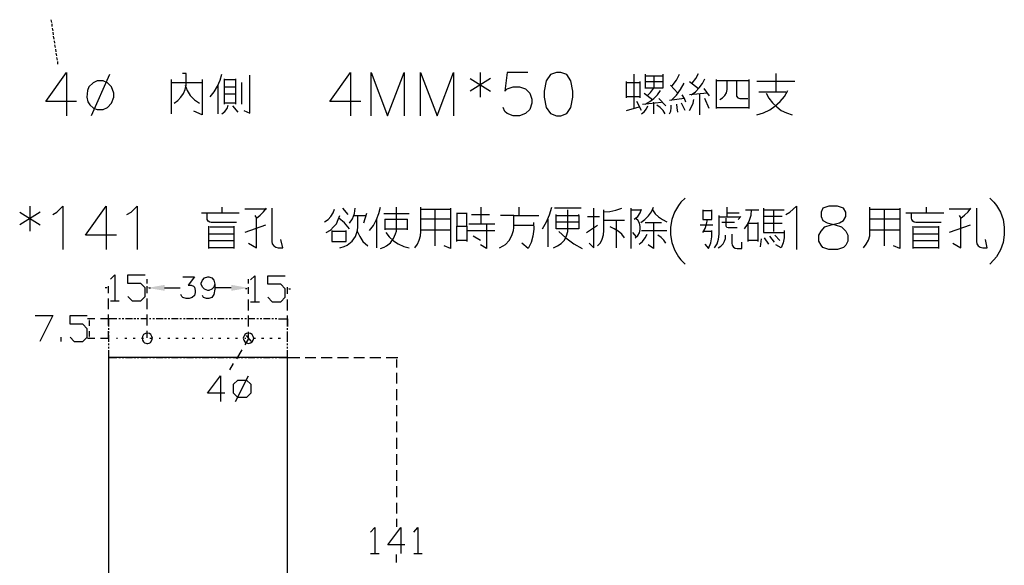
# Model space of a CAD drawing. Units: millimetres. Extents: x 2623 to 4662, y -1474 to 979.
# Drawn here: x 2693 to 2779, y 386 to 433 of the extents above; entities that cross this region are included whole.
import ezdxf

# ---------------------------------------------------------------- set-up
doc = ezdxf.new("R2010")
doc.units = ezdxf.units.MM
doc.layers.add('H', color=7, linetype='Continuous')
doc.layers.add('P', color=7, linetype='Continuous')

msp = doc.modelspace()

# ---------------------------------------------------------------- hatches: boundary and pattern name
at = {"layer": 'H', "linetype": 'Continuous'}
for points in [[(2705.961, 409.436), (2704.479, 409.683), (2705.961, 409.948), (2705.961, 409.436)], [(2711.729, 409.436), (2711.729, 409.948), (2713.228, 409.683), (2711.729, 409.436)], [(2700.952, 409.665), (2700.952, 409.718), (2701.11, 409.683), (2700.952, 409.665)], [(2704.603, 409.665), (2704.479, 409.683), (2704.603, 409.718), (2704.603, 409.665)], [(2713.087, 409.595), (2713.087, 409.63), (2713.211, 409.613), (2713.087, 409.595)], [(2716.721, 409.595), (2716.597, 409.613), (2716.721, 409.63), (2716.721, 409.595)], [(2699.417, 406.861), (2699.435, 407.002), (2699.452, 406.861), (2699.417, 406.861)], [(2712.999, 405.538), (2712.911, 405.644), (2713.017, 405.556), (2712.999, 405.538)], [(2699.435, 405.309), (2699.417, 405.45), (2699.452, 405.45), (2699.435, 405.309)], [(2713.528, 404.974), (2713.422, 405.062), (2713.44, 405.097), (2713.528, 404.974)], [(2725.999, 403.492), (2726.016, 403.633), (2726.034, 403.492), (2725.999, 403.492)]]:
    msp.add_hatch(color=256, dxfattribs=at).paths.add_polyline_path(points)

# ---------------------------------------------------------------- linework, layer by layer
at = {"layer": 'P'}
for points in [[(2696.119, 432.896), (2696.171, 432.667)], [(2696.189, 432.543), (2696.207, 432.314)], [(2696.224, 432.173), (2696.277, 431.926)], [(2696.295, 431.82), (2696.313, 431.573)], [(2696.33, 431.467), (2696.383, 431.203)], [(2696.401, 431.079), (2696.418, 430.85)], [(2696.436, 430.726), (2696.489, 430.479)], [(2696.507, 430.356), (2696.542, 430.127)], [(2696.542, 430.003), (2696.595, 429.774)], [(2696.612, 429.633), (2696.648, 429.386)], [(2696.683, 429.28), (2696.701, 429.033)], [(2698.341, 425.823), (2695.678, 425.823), (2697.459, 428.327), (2697.459, 424.588)], [(2701.199, 428.151), (2699.593, 424.588)], [(2706.561, 424.747), (2706.561, 427.71)], [(2706.79, 425.682), (2707.09, 425.911), (2707.355, 426.193), (2707.584, 426.511), (2707.725, 426.863), (2707.813, 427.234), (2707.813, 428.239), (2707.496, 428.239)], [(2709.207, 427.71), (2709.207, 424.659), (2708.501, 424.976)], [(2709.895, 426.228), (2710.247, 426.652), (2710.53, 427.146), (2710.776, 427.657), (2710.918, 428.186)], [(2711.147, 425.593), (2711.147, 427.781)], [(2711.147, 427.71), (2712.082, 427.71)], [(2712.082, 427.781), (2712.082, 426.758), (2712.082, 425.593)], [(2712.805, 425.047), (2713.334, 424.817), (2713.334, 427.163), (2713.334, 428.098)], [(2722.947, 425.823), (2720.266, 425.823), (2722.048, 428.327), (2722.048, 424.588)], [(2723.829, 424.588), (2723.829, 428.327), (2725.24, 424.588), (2726.687, 428.327), (2726.687, 424.588)], [(2728.098, 424.588), (2728.098, 428.327), (2729.544, 424.588), (2730.955, 428.327), (2730.955, 424.588)], [(2732.384, 427.798), (2734.166, 426.722)], [(2734.166, 427.798), (2732.384, 426.722)], [(2733.266, 428.327), (2733.266, 426.193)], [(2737.376, 428.327), (2735.594, 428.327), (2735.4, 426.722), (2735.594, 426.916), (2736.124, 427.075), (2736.653, 427.075), (2737.2, 426.916), (2737.552, 426.546), (2737.729, 426.017), (2737.729, 425.664), (2737.552, 425.117), (2737.2, 424.764), (2736.653, 424.588), (2736.124, 424.588), (2735.594, 424.764), (2735.4, 424.941), (2735.242, 425.294)], [(2739.881, 428.327), (2739.351, 428.151), (2738.981, 427.604), (2738.787, 426.722), (2738.787, 426.193), (2738.981, 425.294), (2739.351, 424.764), (2739.881, 424.588), (2740.233, 424.588), (2740.763, 424.764), (2741.115, 425.294), (2741.292, 426.193), (2741.292, 426.722), (2741.115, 427.604), (2740.763, 428.151), (2740.233, 428.327), (2739.881, 428.327), (2739.881, 428.327)], [(2746.548, 428.186), (2746.548, 425.823), (2746.548, 425.276)], [(2747.554, 428.186), (2747.554, 426.934)], [(2747.554, 426.987), (2749.106, 426.987), (2749.106, 428.186)], [(2749.106, 428.01), (2747.554, 428.01)], [(2748.312, 426.987), (2748.312, 428.01)], [(2749.882, 427.163), (2750.252, 427.657), (2750.517, 428.186)], [(2751.522, 426.387), (2751.893, 426.652), (2752.21, 426.987), (2752.492, 427.375), (2752.704, 427.781)], [(2751.593, 427.393), (2751.91, 427.798), (2752.157, 428.239)], [(2753.71, 425.223), (2753.71, 427.71)], [(2756.514, 427.71), (2756.514, 425.223)], [(2758.86, 428.239), (2758.86, 426.616)], [(2700.123, 427.604), (2699.77, 427.428), (2699.399, 427.075), (2699.276, 426.775), (2699.223, 426.193), (2699.329, 425.787), (2699.488, 425.54), (2699.805, 425.241), (2700.123, 425.117), (2700.652, 425.117), (2701.005, 425.294), (2701.375, 425.664), (2701.569, 426.193), (2701.569, 426.546), (2701.375, 427.075), (2701.005, 427.428), (2700.652, 427.604), (2700.123, 427.604), (2700.123, 427.604)], [(2706.561, 427.463), (2709.207, 427.463)], [(2707.725, 427.234), (2707.919, 426.758), (2708.184, 426.334), (2708.554, 425.946), (2708.977, 425.682)], [(2710.6, 424.747), (2710.6, 427.234)], [(2711.147, 427.075), (2712.082, 427.075)], [(2712.629, 425.593), (2712.629, 427.463)], [(2745.913, 426.14), (2745.913, 427.551)], [(2745.984, 427.463), (2747.077, 427.463)], [(2747.077, 427.551), (2747.077, 426.14)], [(2747.554, 427.551), (2749.106, 427.551)], [(2747.712, 426.299), (2747.995, 426.599), (2748.259, 426.934)], [(2750.358, 426.528), (2749.741, 427.234)], [(2749.794, 425.911), (2750.252, 426.352), (2750.605, 426.846), (2750.905, 427.393)], [(2751.364, 427.551), (2752.157, 426.934)], [(2752.616, 426.934), (2753.075, 426.299)], [(2753.71, 427.622), (2756.514, 427.622)], [(2754.009, 425.981), (2754.239, 426.123), (2754.433, 426.334), (2754.591, 426.564), (2754.644, 426.846), (2754.644, 427.622)], [(2755.438, 427.622), (2755.438, 426.458), (2755.456, 426.281), (2755.562, 426.123), (2755.72, 426.07), (2756.426, 426.07)], [(2760.483, 427.551), (2757.202, 427.551)], [(2712.082, 426.458), (2711.147, 426.458)], [(2747.077, 426.228), (2745.913, 426.228)], [(2747.465, 426.528), (2748.171, 425.981)], [(2747.554, 425.593), (2747.942, 425.805), (2748.294, 426.087), (2748.612, 426.405), (2748.876, 426.758)], [(2748.718, 426.07), (2749.335, 425.452)], [(2750.905, 426.07), (2749.653, 425.911)], [(2751.046, 425.752), (2750.94, 426.087), (2750.746, 426.387)], [(2752.933, 426.528), (2751.364, 426.387)], [(2751.364, 425.047), (2751.558, 425.346), (2751.681, 425.664), (2751.752, 425.981)], [(2752.228, 426.458), (2752.228, 424.659)], [(2753.075, 425.223), (2752.704, 426.07)], [(2757.202, 424.659), (2757.784, 424.835), (2758.313, 425.082), (2758.772, 425.399), (2759.213, 425.805), (2759.583, 426.246), (2759.883, 426.758)], [(2759.707, 426.616), (2757.378, 426.616)], [(2757.996, 426.528), (2758.243, 426.105), (2758.56, 425.699), (2758.931, 425.346), (2759.319, 425.047), (2759.777, 424.835), (2760.254, 424.659)], [(2710.918, 424.747), (2711.182, 424.941), (2711.359, 425.223), (2711.464, 425.505)], [(2712.082, 425.682), (2711.147, 425.682)], [(2712.311, 424.905), (2711.852, 425.452)], [(2745.913, 425.047), (2747.007, 425.364)], [(2747.236, 425.047), (2746.83, 425.823)], [(2747.236, 424.747), (2747.465, 424.923), (2747.659, 425.17), (2747.783, 425.452)], [(2747.307, 425.593), (2748.947, 425.752)], [(2748.259, 425.752), (2748.259, 424.747)], [(2749.265, 424.747), (2749.088, 425.047), (2748.824, 425.294), (2748.559, 425.505)], [(2749.653, 424.747), (2749.758, 424.976), (2749.794, 425.258), (2749.794, 425.505)], [(2750.358, 424.905), (2750.323, 425.258), (2750.27, 425.593)], [(2750.993, 425.047), (2750.676, 425.682)], [(2756.514, 425.276), (2753.71, 425.276)], [(2750.993, 417.462), (2750.623, 417.109), (2750.411, 416.827), (2750.076, 416.245), (2749.847, 415.61), (2749.723, 414.94), (2749.723, 414.269), (2749.847, 413.617), (2750.076, 412.982), (2750.411, 412.382), (2750.623, 412.117), (2750.993, 411.747)], [(2777.363, 417.462), (2777.716, 417.109), (2777.945, 416.827), (2778.281, 416.245), (2778.51, 415.61), (2778.616, 414.94), (2778.616, 414.269), (2778.51, 413.617), (2778.281, 412.982), (2777.945, 412.382), (2777.716, 412.117), (2777.363, 411.747)], [(2694.302, 416.756), (2694.302, 414.604)], [(2696.277, 416.033), (2696.63, 416.227), (2697.159, 416.756), (2697.159, 412.999)], [(2701.798, 414.252), (2699.1, 414.252), (2700.899, 416.756), (2700.899, 412.999)], [(2702.68, 416.033), (2703.051, 416.227), (2703.58, 416.756), (2703.58, 412.999)], [(2710.935, 416.192), (2710.935, 416.668)], [(2723.688, 414.64), (2724.023, 415.098), (2724.288, 415.61), (2724.482, 416.121), (2724.641, 416.668)], [(2724.641, 413.087), (2724.958, 413.211), (2725.17, 413.334), (2725.505, 413.599), (2725.77, 413.952), (2725.946, 414.357), (2726.016, 414.587), (2726.034, 414.957), (2726.034, 416.668)], [(2727.604, 413.158), (2727.833, 413.475), (2727.992, 413.811), (2728.098, 414.181), (2728.133, 414.569), (2728.133, 416.668)], [(2733.354, 415.186), (2733.354, 416.668)], [(2736.635, 415.963), (2736.635, 416.668)], [(2738.664, 414.798), (2738.999, 415.398), (2739.263, 416.015), (2739.457, 416.668)], [(2747.166, 415.345), (2747.518, 415.592), (2747.836, 415.91), (2748.083, 416.262), (2748.259, 416.668)], [(2754.644, 415.821), (2754.644, 416.668)], [(2759.707, 416.033), (2760.06, 416.227), (2760.624, 416.756), (2760.624, 412.999)], [(2763.446, 416.756), (2762.917, 416.58), (2762.758, 416.227), (2762.758, 415.857), (2762.917, 415.504), (2763.287, 415.328), (2763.975, 415.134), (2764.54, 414.975), (2764.893, 414.604), (2765.069, 414.252), (2765.069, 413.722), (2764.893, 413.37), (2764.699, 413.193), (2764.169, 412.999), (2763.446, 412.999), (2762.917, 413.193), (2762.758, 413.37), (2762.564, 413.722), (2762.564, 414.252), (2762.758, 414.604), (2763.093, 414.975), (2763.64, 415.134), (2764.346, 415.328), (2764.699, 415.504), (2764.893, 415.857), (2764.893, 416.227), (2764.699, 416.58), (2764.169, 416.756), (2763.446, 416.756), (2763.446, 416.756)], [(2766.445, 413.158), (2766.674, 413.475), (2766.868, 413.811), (2766.974, 414.181), (2766.992, 414.569), (2766.992, 416.668)], [(2771.895, 416.192), (2771.895, 416.668)], [(2693.42, 416.227), (2695.184, 415.134)], [(2695.184, 416.227), (2693.42, 415.134)], [(2709.154, 416.192), (2712.417, 416.192)], [(2712.188, 415.345), (2710, 415.345), (2709.859, 415.38), (2709.736, 415.451), (2709.648, 415.592), (2709.63, 415.733), (2709.63, 416.192)], [(2714.763, 416.509), (2712.893, 416.509)], [(2713.211, 413.546), (2713.899, 413.158), (2713.899, 415.733), (2714.234, 415.98), (2714.516, 416.262), (2714.763, 416.598)], [(2713.757, 415.963), (2713.899, 415.733)], [(2715.239, 416.598), (2715.239, 414.252), (2715.239, 413.705), (2715.274, 413.493), (2715.398, 413.317), (2715.574, 413.211), (2715.786, 413.158), (2716.174, 413.158), (2716.015, 413.864)], [(2719.79, 415.416), (2720.107, 415.61), (2720.354, 415.857), (2720.548, 416.174), (2720.654, 416.509)], [(2719.949, 414.481), (2720.301, 414.675), (2720.566, 414.957), (2720.831, 415.239), (2720.989, 415.592), (2721.113, 415.963)], [(2721.113, 413.158), (2721.483, 413.264), (2721.766, 413.387), (2722.189, 413.722), (2722.471, 414.128), (2722.647, 414.64), (2722.683, 414.957), (2722.683, 415.874)], [(2721.36, 416.598), (2721.818, 416.051)], [(2721.96, 415.275), (2722.224, 415.663), (2722.383, 416.121), (2722.436, 416.598)], [(2722.277, 415.963), (2723.388, 415.963)], [(2723.441, 416.121), (2723.159, 415.275)], [(2724.923, 416.121), (2727.128, 416.121)], [(2728.133, 416.509), (2730.708, 416.509)], [(2729.368, 413.317), (2729.368, 416.509)], [(2730.708, 416.598), (2730.708, 413.087), (2730.162, 413.317)], [(2731.255, 413.705), (2731.255, 415.028), (2732.102, 415.028), (2732.102, 416.192)], [(2731.255, 416.192), (2731.255, 415.028)], [(2732.102, 416.121), (2731.255, 416.121)], [(2732.508, 416.051), (2734.06, 416.051)], [(2734.924, 413.158), (2735.259, 413.317), (2735.453, 413.44), (2735.771, 413.793), (2736, 414.216), (2736.141, 414.657), (2736.176, 414.887), (2736.176, 415.963), (2735.012, 415.963)], [(2736.176, 415.963), (2738.346, 415.963)], [(2739.598, 413.158), (2739.951, 413.317), (2740.286, 413.528), (2740.551, 413.828), (2740.745, 414.181), (2740.851, 414.569), (2740.851, 416.439)], [(2742.015, 416.598), (2739.687, 416.598)], [(2741.786, 415.963), (2741.786, 414.798), (2739.828, 414.798), (2739.828, 416.051)], [(2739.828, 415.963), (2741.786, 415.963), (2741.786, 416.051)], [(2743.585, 415.821), (2742.562, 415.821)], [(2742.703, 413.546), (2743.109, 413.158), (2743.109, 416.598)], [(2743.408, 413.317), (2743.673, 413.599), (2743.832, 413.916), (2743.938, 414.269), (2743.955, 414.64), (2743.955, 416.439)], [(2743.955, 416.28), (2744.484, 416.298), (2745.014, 416.404), (2745.525, 416.598)], [(2746.319, 413.087), (2746.319, 416.598)], [(2746.319, 416.439), (2747.166, 416.439)], [(2746.601, 415.645), (2746.901, 415.874), (2747.113, 416.174), (2747.236, 416.509)], [(2748.171, 416.439), (2748.4, 416.086), (2748.7, 415.821), (2749.035, 415.592), (2749.423, 415.416)], [(2752.528, 416.439), (2752.528, 415.592), (2753.321, 415.592), (2753.321, 416.439)], [(2753.321, 416.368), (2752.528, 416.368)], [(2753.551, 413.158), (2753.762, 413.511), (2753.886, 413.916), (2753.956, 414.322), (2753.956, 414.798), (2753.956, 415.963)], [(2753.956, 415.821), (2755.756, 415.821)], [(2754.644, 416.192), (2755.667, 416.192)], [(2755.809, 415.874), (2755.579, 415.592)], [(2756.126, 414.798), (2756.391, 415.169), (2756.567, 415.557), (2756.708, 415.98), (2756.743, 416.439)], [(2756.214, 416.439), (2757.378, 416.439)], [(2757.766, 416.598), (2757.766, 415.416), (2757.766, 414.481), (2758.948, 414.481), (2759.566, 414.481)], [(2757.766, 416.439), (2759.566, 416.439)], [(2759.407, 415.874), (2757.837, 415.874)], [(2758.631, 416.439), (2758.631, 414.569)], [(2766.992, 416.509), (2769.567, 416.509)], [(2768.244, 413.317), (2768.244, 416.509)], [(2769.567, 416.598), (2769.567, 413.087), (2769.02, 413.317)], [(2770.096, 416.192), (2773.377, 416.192)], [(2773.148, 415.345), (2770.96, 415.345), (2770.819, 415.38), (2770.696, 415.451), (2770.608, 415.592), (2770.59, 415.733), (2770.59, 416.192)], [(2775.723, 416.509), (2773.853, 416.509)], [(2774.171, 413.546), (2774.859, 413.158), (2774.859, 415.733), (2775.176, 415.98), (2775.476, 416.262), (2775.723, 416.598)], [(2774.717, 415.963), (2774.859, 415.733)], [(2776.199, 416.598), (2776.199, 414.252), (2776.199, 413.705), (2776.234, 413.493), (2776.34, 413.317), (2776.534, 413.211), (2776.746, 413.158), (2777.134, 413.158), (2776.975, 413.864)], [(2709.771, 413.087), (2709.771, 415.028)], [(2709.859, 414.957), (2711.958, 414.957)], [(2711.958, 415.028), (2711.958, 413.087)], [(2714.692, 415.116), (2712.893, 414.481)], [(2721.96, 414.798), (2721.536, 415.31), (2721.042, 415.733)], [(2724.323, 413.158), (2724.323, 415.645)], [(2725.011, 415.645), (2725.011, 414.71)], [(2726.969, 415.592), (2725.011, 415.592)], [(2726.969, 414.71), (2726.969, 415.645)], [(2730.708, 415.645), (2729.315, 415.645), (2728.133, 415.645)], [(2732.102, 415.028), (2732.102, 413.705)], [(2734.518, 415.186), (2732.278, 415.186)], [(2733.813, 415.186), (2733.813, 413.087), (2733.284, 413.405)], [(2736.176, 415.116), (2737.887, 415.116)], [(2737.887, 415.345), (2737.905, 414.763), (2737.817, 414.163), (2737.676, 413.617), (2737.429, 413.087), (2736.864, 413.546)], [(2739.14, 413.229), (2739.14, 415.645)], [(2739.828, 415.416), (2741.786, 415.416)], [(2742.474, 414.481), (2743.408, 415.116)], [(2745.754, 415.504), (2745.155, 415.504), (2743.955, 415.504)], [(2745.754, 414.022), (2745.507, 414.322), (2745.208, 414.587), (2744.872, 414.798), (2744.52, 414.957)], [(2745.066, 413.158), (2745.066, 415.504)], [(2746.689, 414.022), (2746.901, 414.216), (2747.042, 414.463), (2747.113, 414.745), (2747.113, 415.01), (2747.042, 415.292), (2746.901, 415.539), (2746.689, 415.733)], [(2747.554, 415.345), (2748.947, 415.345)], [(2748.259, 415.345), (2748.259, 413.087), (2747.801, 413.405)], [(2753.392, 415.116), (2752.298, 415.116)], [(2752.528, 414.481), (2752.722, 414.816), (2752.845, 415.204), (2752.933, 415.592)], [(2755.262, 415.345), (2754.186, 415.345)], [(2755.491, 414.887), (2754.733, 414.887), (2754.609, 414.922), (2754.556, 415.028), (2754.556, 415.733)], [(2756.444, 413.705), (2756.444, 415.275), (2757.29, 415.275)], [(2757.29, 415.345), (2757.29, 413.705)], [(2757.766, 415.275), (2759.407, 415.275)], [(2769.567, 415.645), (2768.156, 415.645), (2766.992, 415.645)], [(2770.731, 413.087), (2770.731, 415.028)], [(2770.819, 414.957), (2772.918, 414.957)], [(2772.918, 415.028), (2772.918, 413.087)], [(2775.652, 415.116), (2773.853, 414.481)], [(2711.958, 414.34), (2709.771, 414.34)], [(2720.425, 414.64), (2720.425, 413.705), (2721.677, 413.705), (2721.677, 414.64)], [(2721.677, 414.569), (2720.425, 414.569)], [(2722.595, 414.64), (2722.841, 414.146), (2723.124, 413.705), (2723.529, 413.317)], [(2725.011, 414.798), (2726.969, 414.798)], [(2725.099, 414.481), (2725.399, 414.11), (2725.77, 413.758), (2726.175, 413.493), (2726.651, 413.281), (2727.128, 413.158)], [(2728.133, 414.71), (2730.708, 414.71)], [(2732.19, 414.64), (2734.518, 414.64)], [(2733.284, 413.793), (2732.649, 414.163)], [(2740.057, 414.569), (2740.674, 414.005), (2741.362, 413.493), (2742.103, 413.087)], [(2746.777, 414.11), (2746.46, 414.481)], [(2747.007, 413.475), (2747.307, 413.705), (2747.536, 414.005), (2747.712, 414.34)], [(2747.236, 414.64), (2749.423, 414.64)], [(2749.335, 413.546), (2749.159, 413.828), (2748.929, 414.058), (2748.63, 414.252)], [(2753.321, 414.569), (2752.616, 414.569)], [(2752.704, 413.475), (2753.022, 413.087), (2753.216, 413.581), (2753.321, 414.11), (2753.321, 414.64)], [(2753.868, 413.158), (2754.098, 413.299), (2754.292, 413.493), (2754.415, 413.722), (2754.503, 413.969), (2754.503, 414.252)], [(2755.032, 414.34), (2755.032, 413.546), (2755.068, 413.37), (2755.174, 413.211), (2755.332, 413.123), (2755.491, 413.087), (2755.897, 413.087), (2755.897, 413.634)], [(2758.719, 413.634), (2758.313, 414.163)], [(2758.772, 414.252), (2759.178, 413.793)], [(2759.566, 414.64), (2759.566, 414.022), (2759.477, 413.581), (2759.319, 413.158), (2758.86, 413.405)], [(2766.992, 414.71), (2769.567, 414.71)], [(2772.918, 414.34), (2770.731, 414.34)], [(2709.771, 413.793), (2711.958, 413.793)], [(2732.102, 413.793), (2731.255, 413.793)], [(2757.29, 413.793), (2756.444, 413.793)], [(2757.52, 413.229), (2757.608, 413.934)], [(2757.837, 414.022), (2758.225, 413.475)], [(2770.731, 413.793), (2772.918, 413.793)], [(2711.958, 413.158), (2709.771, 413.158)], [(2772.918, 413.158), (2770.731, 413.158)], [(2701.269, 410.442), (2701.657, 410.812), (2701.657, 408.572)], [(2702.768, 408.942), (2703.156, 408.572), (2703.897, 408.572), (2704.268, 408.942), (2704.268, 409.701), (2703.897, 410.054), (2702.768, 410.054), (2702.768, 410.812), (2704.268, 410.812)], [(2713.405, 410.371), (2713.775, 410.741), (2713.775, 408.484)], [(2714.904, 408.872), (2715.274, 408.484), (2716.015, 408.484), (2716.403, 408.872), (2716.403, 409.613), (2716.015, 410.001), (2714.904, 410.001), (2714.904, 410.741), (2716.403, 410.741)], [(2701.093, 409.225), (2701.093, 409.824)], [(2704.462, 410.071), (2704.462, 410.442)], [(2704.462, 409.225), (2704.462, 409.824)], [(2707.549, 410.636), (2708.536, 410.636), (2708.007, 409.912), (2708.254, 409.912), (2708.448, 409.824), (2708.536, 409.736), (2708.607, 409.471), (2708.607, 409.295), (2708.536, 409.013), (2708.342, 408.854), (2708.078, 408.766), (2707.813, 408.766), (2707.549, 408.854), (2707.443, 408.942), (2707.355, 409.119)], [(2710.3, 410.018), (2710.23, 409.736), (2710.036, 409.577), (2709.771, 409.471), (2709.701, 409.471), (2709.418, 409.577), (2709.242, 409.736), (2709.136, 410.018), (2709.136, 410.106), (2709.242, 410.353), (2709.418, 410.547), (2709.701, 410.636), (2709.771, 410.636), (2710.036, 410.547), (2710.23, 410.353), (2710.3, 410.018), (2710.3, 409.577), (2710.23, 409.119), (2710.036, 408.854), (2709.771, 408.766), (2709.595, 408.766), (2709.33, 408.854), (2709.242, 409.013)], [(2713.228, 410.071), (2713.228, 410.442)], [(2700.952, 409.701), (2700.828, 409.701)], [(2704.585, 409.701), (2704.726, 409.701)], [(2705.943, 409.701), (2707.302, 409.701)], [(2711.729, 409.701), (2710.371, 409.701)], [(2713.087, 409.613), (2712.946, 409.613)], [(2713.211, 409.172), (2713.211, 409.754)], [(2716.597, 409.172), (2716.597, 409.754)], [(2716.721, 409.613), (2716.844, 409.613)], [(2701.093, 407.831), (2701.093, 408.766)], [(2701.269, 408.572), (2702.028, 408.572)], [(2704.462, 407.831), (2704.462, 408.766)], [(2713.211, 407.743), (2713.211, 408.695)], [(2713.405, 408.484), (2714.163, 408.484)], [(2716.597, 407.743), (2716.597, 408.695)], [(2694.76, 407.284), (2696.277, 407.284), (2695.148, 405.044)], [(2697.777, 405.415), (2698.129, 405.044), (2698.888, 405.044), (2699.258, 405.415), (2699.258, 406.155), (2698.888, 406.543), (2697.777, 406.543), (2697.777, 407.284), (2699.258, 407.284)], [(2701.093, 406.42), (2701.093, 407.372)], [(2704.462, 406.42), (2704.462, 407.372)], [(2713.211, 406.349), (2713.211, 407.284)], [(2715.821, 407.002), (2716.597, 407.002), (2716.597, 406.349), (2716.597, 407.284)], [(2699.929, 407.02), (2699.294, 407.02)], [(2699.417, 406.861), (2699.417, 406.402)], [(2701.04, 407.02), (2700.405, 407.02)], [(2701.834, 407.002), (2701.093, 407.002), (2701.093, 406.349)], [(2702.133, 407.002), (2701.992, 407.002)], [(2702.433, 407.002), (2702.292, 407.002)], [(2703.174, 407.002), (2702.574, 407.002)], [(2703.456, 407.002), (2703.298, 407.002)], [(2703.739, 407.002), (2703.597, 407.002)], [(2704.479, 407.002), (2703.897, 407.002)], [(2704.779, 407.002), (2704.638, 407.002)], [(2705.079, 407.002), (2704.938, 407.002)], [(2705.82, 407.002), (2705.22, 407.002)], [(2706.12, 407.002), (2705.961, 407.002)], [(2706.42, 407.002), (2706.261, 407.002)], [(2707.125, 407.002), (2706.561, 407.002)], [(2707.425, 407.002), (2707.284, 407.002)], [(2707.725, 407.002), (2707.584, 407.002)], [(2708.466, 407.002), (2707.866, 407.002)], [(2708.766, 407.002), (2708.607, 407.002)], [(2709.066, 407.002), (2708.907, 407.002)], [(2709.806, 407.002), (2709.207, 407.002)], [(2710.089, 407.002), (2709.947, 407.002)], [(2710.388, 407.002), (2710.247, 407.002)], [(2711.112, 407.002), (2710.547, 407.002)], [(2711.411, 407.002), (2711.253, 407.002)], [(2711.711, 407.002), (2711.553, 407.002)], [(2712.452, 407.002), (2711.852, 407.002)], [(2712.734, 407.002), (2712.593, 407.002)], [(2713.034, 407.002), (2712.893, 407.002)], [(2713.775, 407.002), (2713.193, 407.002)], [(2714.075, 407.002), (2713.934, 407.002)], [(2714.375, 407.002), (2714.216, 407.002)], [(2715.098, 407.002), (2714.516, 407.002)], [(2715.38, 407.002), (2715.239, 407.002)], [(2715.68, 407.002), (2715.539, 407.002)], [(2699.417, 405.926), (2699.417, 405.467)], [(2701.093, 406.208), (2701.093, 406.05)], [(2701.093, 405.362), (2701.093, 405.944)], [(2701.093, 405.908), (2701.093, 405.767)], [(2701.093, 405.609), (2701.093, 405.026)], [(2704.903, 405.326), (2704.867, 405.485), (2704.779, 405.644), (2704.638, 405.75), (2704.462, 405.767), (2704.303, 405.75), (2704.144, 405.644), (2704.038, 405.485), (2704.003, 405.326), (2704.038, 405.15), (2704.144, 405.009), (2704.215, 404.938), (2704.321, 404.903), (2704.409, 404.885), (2704.515, 404.885), (2704.621, 404.903), (2704.726, 404.956), (2704.867, 405.15), (2704.903, 405.326), (2704.903, 405.326)], [(2704.462, 405.362), (2704.462, 405.961)], [(2713.669, 405.326), (2713.634, 405.485), (2713.528, 405.644), (2713.405, 405.75), (2713.211, 405.767), (2713.034, 405.75), (2712.893, 405.644), (2712.805, 405.485), (2712.77, 405.326), (2712.805, 405.15), (2712.893, 405.009), (2713.034, 404.921), (2713.211, 404.868), (2713.405, 404.921), (2713.528, 405.009), (2713.634, 405.15), (2713.669, 405.326), (2713.669, 405.326)], [(2713.017, 405.556), (2713.422, 405.079)], [(2713.211, 405.291), (2713.211, 405.891)], [(2716.597, 406.05), (2716.597, 406.208)], [(2716.597, 405.767), (2716.597, 405.908)], [(2716.597, 405.291), (2716.597, 405.891)], [(2716.597, 405.026), (2716.597, 405.609)], [(2697.018, 405.044), (2697.018, 405.415)], [(2699.929, 405.309), (2699.294, 405.309)], [(2701.04, 405.309), (2700.405, 405.309)], [(2701.093, 404.868), (2701.093, 404.727)], [(2701.886, 405.309), (2701.798, 405.309)], [(2702.592, 405.309), (2702.521, 405.309)], [(2702.698, 405.309), (2702.627, 405.309)], [(2703.315, 405.309), (2703.227, 405.309)], [(2703.421, 405.309), (2703.333, 405.309)], [(2704.038, 405.309), (2703.95, 405.309)], [(2704.144, 405.309), (2704.056, 405.309)], [(2704.762, 405.309), (2704.673, 405.309)], [(2704.867, 405.309), (2704.779, 405.309)], [(2705.591, 405.309), (2705.502, 405.309)], [(2706.296, 405.309), (2706.226, 405.309)], [(2706.402, 405.309), (2706.331, 405.309)], [(2707.019, 405.309), (2706.931, 405.309)], [(2707.125, 405.309), (2707.037, 405.309)], [(2707.743, 405.309), (2707.654, 405.309)], [(2707.848, 405.309), (2707.76, 405.309)], [(2708.466, 405.309), (2708.378, 405.309)], [(2708.572, 405.309), (2708.483, 405.309)], [(2709.295, 405.309), (2709.207, 405.309)], [(2710, 405.309), (2709.93, 405.309)], [(2710.106, 405.309), (2710.036, 405.309)], [(2710.724, 405.309), (2710.635, 405.309)], [(2710.829, 405.309), (2710.741, 405.309)], [(2711.447, 405.309), (2711.359, 405.309)], [(2711.553, 405.309), (2711.464, 405.309)], [(2712.17, 405.309), (2712.082, 405.309)], [(2712.276, 405.309), (2712.188, 405.309)], [(2713.211, 405.309), (2712.893, 404.744)], [(2712.999, 405.309), (2712.911, 405.309)], [(2713.705, 405.309), (2713.634, 405.309)], [(2713.81, 405.309), (2713.74, 405.309)], [(2714.428, 405.309), (2714.34, 405.309)], [(2714.534, 405.309), (2714.445, 405.309)], [(2715.151, 405.309), (2715.063, 405.309)], [(2715.257, 405.309), (2715.169, 405.309)], [(2715.874, 405.309), (2715.786, 405.309)], [(2715.98, 405.309), (2715.892, 405.309)], [(2716.597, 404.727), (2716.597, 404.868)], [(2701.093, 404.585), (2701.093, 404.427)], [(2701.093, 404.286), (2701.093, 403.651), (2701.834, 403.651)], [(2712.629, 404.339), (2712.17, 403.545)], [(2715.839, 403.651), (2716.597, 403.651), (2716.597, 404.286)], [(2716.597, 404.427), (2716.597, 404.585)], [(2701.093, 403.651), (2701.093, 371.971), (2716.597, 371.971), (2716.597, 403.651), (2701.093, 403.651)], [(2701.992, 403.651), (2702.133, 403.651)], [(2702.292, 403.651), (2702.433, 403.651)], [(2702.574, 403.651), (2703.174, 403.651)], [(2703.298, 403.651), (2703.456, 403.651)], [(2703.597, 403.651), (2703.739, 403.651)], [(2703.897, 403.651), (2704.479, 403.651)], [(2704.638, 403.651), (2704.779, 403.651)], [(2704.938, 403.651), (2705.079, 403.651)], [(2705.22, 403.651), (2705.82, 403.651)], [(2705.961, 403.651), (2706.12, 403.651)], [(2706.261, 403.651), (2706.42, 403.651)], [(2706.561, 403.651), (2707.125, 403.651)], [(2707.284, 403.651), (2707.425, 403.651)], [(2707.584, 403.651), (2707.725, 403.651)], [(2707.866, 403.651), (2708.466, 403.651)], [(2708.607, 403.651), (2708.766, 403.651)], [(2708.907, 403.651), (2709.066, 403.651)], [(2709.207, 403.651), (2709.806, 403.651)], [(2709.947, 403.651), (2710.089, 403.651)], [(2710.247, 403.651), (2710.388, 403.651)], [(2710.547, 403.651), (2711.112, 403.651)], [(2711.253, 403.651), (2711.411, 403.651)], [(2711.553, 403.651), (2711.711, 403.651)], [(2711.905, 403.139), (2711.57, 402.592)], [(2711.852, 403.651), (2712.452, 403.651)], [(2712.593, 403.651), (2712.734, 403.651)], [(2712.893, 403.651), (2713.034, 403.651)], [(2713.193, 403.651), (2713.775, 403.651)], [(2713.934, 403.651), (2714.075, 403.651)], [(2714.216, 403.651), (2714.375, 403.651)], [(2714.516, 403.651), (2715.098, 403.651)], [(2715.239, 403.651), (2715.38, 403.651)], [(2715.539, 403.651), (2715.68, 403.651)], [(2716.633, 403.651), (2717.656, 403.651)], [(2718.114, 403.651), (2719.049, 403.651)], [(2719.508, 403.651), (2720.443, 403.651)], [(2720.919, 403.651), (2721.871, 403.651)], [(2722.33, 403.651), (2723.265, 403.651)], [(2723.723, 403.651), (2724.658, 403.651)], [(2725.117, 403.651), (2726.14, 403.651)], [(2726.016, 403.492), (2726.016, 402.804)], [(2726.016, 402.328), (2726.016, 401.41)], [(2711.182, 400.581), (2709.665, 400.581), (2710.794, 402.081), (2710.794, 399.841)], [(2712.293, 400.211), (2711.923, 400.581), (2711.923, 401.34), (2712.293, 401.71), (2713.034, 401.71), (2713.422, 401.34), (2713.422, 400.581), (2713.034, 400.211), (2712.293, 400.211), (2712.293, 400.211)], [(2712.099, 399.841), (2713.228, 402.081)], [(2726.016, 400.934), (2726.016, 399.982)], [(2726.016, 399.523), (2726.016, 398.588)], [(2726.016, 398.13), (2726.016, 397.195)], [(2726.016, 396.719), (2726.016, 395.766)], [(2726.016, 395.307), (2726.016, 394.373)], [(2726.016, 393.914), (2726.016, 392.979)], [(2726.016, 392.52), (2726.016, 391.586)], [(2726.016, 391.092), (2726.016, 390.157)], [(2726.016, 389.698), (2726.016, 388.993)], [(2723.776, 388.552), (2724.147, 388.94), (2724.147, 386.7)], [(2726.757, 387.44), (2725.276, 387.44), (2726.387, 388.94), (2726.387, 386.7)], [(2727.516, 388.552), (2727.869, 388.94), (2727.869, 386.7)], [(2723.776, 386.7), (2724.517, 386.7)], [(2726.016, 385.906), (2726.016, 386.611)], [(2727.516, 386.7), (2728.257, 386.7)]]:
    msp.add_lwpolyline(points, dxfattribs=at)

doc.saveas('drawing.dxf')
